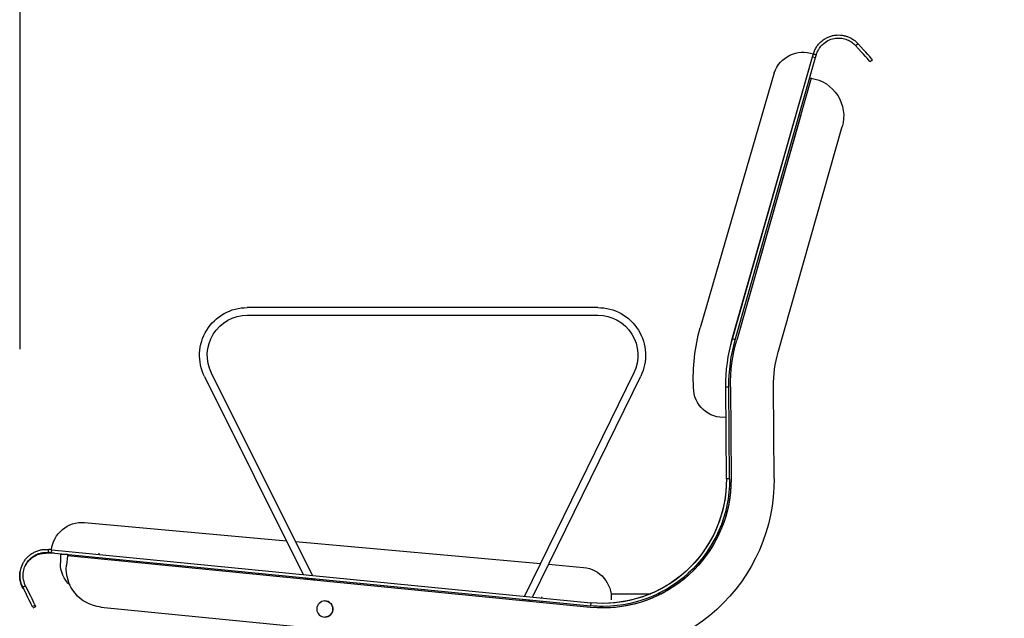
# Model space of a CAD drawing. Units: millimetres. Extents: x 7708 to 28678, y 1586 to 15648.
# Drawn here: x 9684 to 10324, y 2564 to 2954 of the extents above; entities that cross this region are included whole.
import ezdxf

# ---------------------------------------------------------------- set-up
doc = ezdxf.new("R2010")
doc.units = ezdxf.units.MM
doc.header["$PDSIZE"] = -1
doc.layers.add('ZOEFTIG ZINEARE', color=7, linetype='Continuous')
doc.styles.get("Standard").update_dxf_attribs({"font": 'arial.ttf'})
doc.dimstyles.new('ZOEFTIG DIM STYLE', dxfattribs={"dimtxt": 70, "dimasz": 80, "dimexe": 1.25, "dimexo": 150, "dimgap": 10, "dimtad": 0, "dimtih": 1, "dimtoh": 1, "dimdec": 0, "dimdsep": 46, "dimtxsty": 'Standard', "dimcen": 2.5, "dimadec": 0, "dimazin": 0, "dimtfac": 1, "dimtmove": 0, "dimatfit": 3, "dimfxl": 1, "dimarcsym": 0})

# ---------------------------------------------------------------- blocks, each defined once
blk = doc.blocks.new('Zineare Side Elevation')
at = {"layer": 'ZOEFTIG ZINEARE', "lineweight": -3}
for p, q in [((-503.13, 737.22), (-505.05, 736.67)), ((-452.88, 553.14), (-505.05, 736.67)), ((-450.96, 553.69), (-503.13, 737.22)), ((-503.12, 737.22), (-503.13, 737.21)), ((-450.95, 553.69), (-503.12, 737.22)), ((-540.53, 734.11), (-542.01, 735.45)), ((-540.51, 734.11), (-540.52, 734.11)), ((-501.34, 723.62), (-502.55, 723.28)), ((-478.18, 726.82), (-430.09, 561)), ((-502.3, 723.32), (-453.85, 552.87)), ((-494.51, 699.57), (-495.47, 699.3)), ((-494.51, 699.57), (-495.46, 699.3)), ((-495.46, 699.3), (-453.84, 552.87)), ((-480.78, 545.21), (-522.44, 691.79)), ((-363.54, 574.12), (-135.54, 574.12)), ((-135.54, 569.12), (-363.54, 569.12)), ((-452.88, 553.14), (-450.96, 553.69)), ((-450.96, 553.69), (-450.95, 553.69)), ((-386.89, 531.69), (-315.77, 386.36)), ((-177.88, 399.92), (-112.27, 531.52)), ((-321.08, 385.84), (-391.38, 529.5)), ((-107.79, 529.29), (-172, 400.5)), ((-478.12, 462.88), (-477.72, 522.69)), ((-449.72, 522.51), (-450.12, 462.69)), ((-449.71, 522.51), (-450.11, 462.69)), ((-449.12, 462.68), (-448.72, 522.5)), ((-446.72, 522.49), (-448.72, 522.5)), ((-447.12, 462.67), (-446.72, 522.49)), ((-447.11, 462.67), (-446.71, 522.49)), ((-446.71, 522.49), (-446.72, 522.49)), ((-449.12, 462.68), (-447.12, 462.67)), ((-29.74, 434.29), (-161.04, 422.5)), ((-436.46, 416.42), (-435.28, 416.42)), ((-8.37, 416.6), (-358.85, 382.12)), ((-166.89, 421.97), (-326.2, 407.66)), ((-8.18, 414.61), (-8.37, 416.6)), ((-435.11, 414.42), (-433.9, 414.42)), ((-434.4, 413.42), (-433.18, 413.42)), ((-8.18, 414.61), (-358.65, 380.13)), ((-43.57, 411.12), (-358.64, 380.13)), ((-358.55, 379.14), (-18.6, 412.58)), ((-43.57, 411.13), (-43.48, 410.13)), ((-39.01, 414.42), (-39.01, 413.58)), ((-8.16, 414.61), (-18.69, 413.57)), ((-18.69, 413.57), (-18.6, 412.58)), ((-18.68, 413.57), (-18.58, 412.58)), ((-18.67, 413.42), (-14.01, 413.42)), ((-18.6, 412.58), (-18.58, 412.58)), ((-18.6, 412.58), (-18.01, 406.61)), ((-18.58, 412.58), (-18, 406.61)), ((-14.01, 414.03), (-14.01, 413.42)), ((-14.01, 413.42), (-14.01, 408.02)), ((-10.05, 414.42), (-7.29, 414.42)), ((-7.29, 414.42), (-7.29, 414.69)), ((-7.29, 414.42), (-4.61, 414.42)), ((-331.53, 407.18), (-354.2, 405.15)), ((-179.46, 396.75), (-178.93, 397.81)), ((-177.17, 397.98), (-177.7, 396.93)), ((-175.35, 397.16), (-174.82, 398.21)), ((-173.06, 398.39), (-173.58, 397.33)), ((-402.73, 388.02), (-404.95, 388.02)), ((-372.07, 388.02), (-397.87, 388.02)), ((-327.01, 385.25), (-327.01, 386.02)), ((-315.96, 383.33), (-316.43, 384.28)), ((-314.83, 384.44), (-314.37, 383.48)), ((-358.85, 382.12), (-358.65, 380.13)), ((-358.64, 380.13), (-358.64, 380.13)), ((-40.44, 379.28), (-352.83, 348.55)), ((-327.01, 382.24), (-327.01, 383.24)), ((-319.68, 382.96), (-320.15, 383.92)), ((-318.55, 384.07), (-318.08, 383.12)), ((-40.43, 379.28), (-185.27, 365.03)), ((3.69, 378.74), (1.92, 379.67)), ((4.22, 379.77), (2.43, 380.66)), ((4.23, 379.77), (4.23, 379.78))]:
    blk.add_line(p, q, dxfattribs=at)
at = {"layer": 'ZOEFTIG ZINEARE', "lineweight": -3, "flags": 128}
for points in [[(-542.01, 735.45), (-541.89, 735.58), (-541.52, 735.99), (-540.92, 736.65), (-540.08, 737.58), (-539.01, 738.76), (-537.72, 740.19), (-536.22, 741.85), (-534.51, 743.74), (-532.62, 745.83)], [(-540.53, 734.11), (-540.4, 734.24), (-540.04, 734.64), (-539.44, 735.31), (-538.6, 736.24), (-537.53, 737.42), (-536.24, 738.85), (-534.73, 740.51), (-533.03, 742.4), (-531.13, 744.49)], [(-505.05, 736.67), (-505.12, 736.9), (-505.19, 737.14), (-505.25, 737.37), (-505.32, 737.6), (-505.38, 737.83), (-505.45, 738.06), (-505.52, 738.3), (-505.58, 738.53)], [(-503.13, 737.22), (-503.2, 737.45), (-503.26, 737.68), (-503.33, 737.91), (-503.39, 738.15), (-503.46, 738.38), (-503.53, 738.61), (-503.59, 738.84), (-503.66, 739.08)], [(-503.12, 737.22), (-503.18, 737.45), (-503.25, 737.68), (-503.32, 737.91), (-503.38, 738.15), (-503.45, 738.38), (-503.51, 738.61), (-503.58, 738.84), (-503.65, 739.08)], [(-8.37, 416.6), (-8.13, 416.62), (-7.89, 416.64), (-7.65, 416.67), (-7.41, 416.69), (-7.17, 416.72), (-6.93, 416.74), (-6.69, 416.76), (-6.45, 416.79)], [(-8.18, 414.61), (-7.94, 414.63), (-7.7, 414.65), (-7.45, 414.68), (-7.21, 414.7), (-6.97, 414.73), (-6.73, 414.75), (-6.49, 414.77), (-6.25, 414.8)], [(2.43, 380.66), (2.51, 380.82), (2.75, 381.31), (3.15, 382.12), (3.71, 383.24), (4.42, 384.67), (5.27, 386.39), (6.27, 388.4), (7.4, 390.67), (8.65, 393.2)], [(4.22, 379.77), (4.3, 379.93), (4.55, 380.42), (4.95, 381.23), (5.5, 382.35), (6.21, 383.78), (7.06, 385.5), (8.06, 387.51), (9.19, 389.79), (10.44, 392.31)], [(1.92, 379.67), (2.01, 379.84), (2.27, 380.33), (2.44, 380.66)]]:
    blk.add_lwpolyline(points, dxfattribs=at)
at = {"layer": 'ZOEFTIG ZINEARE', "lineweight": -3}
blk.add_circle((-186.02, 378.02), 5.25, dxfattribs=at)
for centre, radius, start, end in [((-497.05, 720.19), 20, 19.35899, 109.2607), ((-498.4, 698.62), 25, 98.97449, 195.8681), ((-363.54, 543.12), 31, 90, 206.07373), ((-135.54, 543.12), 31, 333.5, 90), ((-363.54, 543.12), 26, 90, 206.07373), ((-135.54, 543.12), 26, 333.5, 90), ((-543.56, 528.66), 117.99, 356.78241, 15.90912), ((-558.12, 523.23), 108.4, 359.6181, 15.8681), ((-558.1, 523.23), 108.4, 359.6181, 15.8681), ((-558.12, 523.23), 109.4, 359.6181, 15.8681), ((-558.12, 523.23), 111.4, 359.6181, 15.8681), ((-558.1, 523.23), 111.4, 359.6181, 15.8681), ((-558.12, 523.23), 80.4, 359.6181, 15.8681), ((-445.09, 522), 19.34, 264.78996, 0.10132), ((-364, 462.12), 114.12, 179.6181, 275.6181), ((-366.72, 462.13), 83.4, 179.6181, 275.6181), ((-366.71, 462.13), 83.4, 179.6181, 269.9981), ((-366.72, 462.13), 82.4, 179.6181, 275.6181), ((-366.72, 462.13), 80.4, 179.6181, 275.6181), ((-366.71, 462.13), 80.4, 179.6181, 269.99286), ((-28.12, 414.36), 20, 6.46005, 94.63343), ((-352.26, 385.24), 20, 95.55094, 183.72433), ((-42.89, 404.16), 25, 275.6181, 5.6181), ((-42.88, 404.16), 25, 275.6181, 5.6181), ((-34.01, 408.02), 20, 313.29089, 0), ((-366.71, 462.13), 82.4, 269.9997, 275.6181), ((-186.01, 378.02), 5.25, 90.06253, 185.6181), ((-186.01, 378.02), 5.25, 185.6181, 269.93747)]:
    blk.add_arc(centre, radius, start, end, dxfattribs=at)
for points, knots in [([(-503.66, 739.08), (-503.96, 739.98), (-504.55, 741.73), (-505.78, 743.8), (-506.96, 745.36), (-508.01, 746.5), (-509.37, 747.74), (-511.11, 748.98), (-513.29, 750.1), (-515.56, 750.89), (-518.63, 751.49), (-521.68, 751.46), (-524.47, 750.87), (-527.05, 750), (-529.97, 748.42), (-531.72, 746.71), (-532.62, 745.83)], [0, 0, 0, 0, 0.071559, 0.138012, 0.179539, 0.218861, 0.256015, 0.319662, 0.382976, 0.446089, 0.509135, 0.633713, 0.695763, 0.754071, 0.873896, 1, 1, 1, 1]), ([(-505.58, 738.53), (-505.85, 739.33), (-506.37, 740.87), (-507.45, 742.7), (-508.49, 744.07), (-509.43, 745.08), (-511.17, 746.67), (-514.04, 748.41), (-518.13, 749.5), (-521.49, 749.45), (-523.95, 748.94), (-526.23, 748.16), (-528.82, 746.76), (-530.35, 745.26), (-531.13, 744.49)], [0, 0, 0, 0, 0.069896, 0.134861, 0.175503, 0.214036, 0.250503, 0.375285, 0.500238, 0.625044, 0.687681, 0.746865, 0.869531, 1, 1, 1, 1]), ([(10.44, 392.31), (10.73, 392.95), (11.25, 394.1), (11.76, 395.86), (12.1, 397.64), (12.25, 399.58), (12.16, 401.69), (11.67, 404.54), (10.6, 407.37), (8.95, 409.98), (7.42, 411.78), (5.61, 413.39), (3.55, 414.76), (1.26, 415.82), (-1.2, 416.55), (-3.8, 416.93), (-5.56, 416.83), (-6.45, 416.79)], [0, 0, 0, 0, 0.071143, 0.127586, 0.180646, 0.241583, 0.304639, 0.366624, 0.490039, 0.551988, 0.614194, 0.676788, 0.739901, 0.803658, 0.868182, 0.933591, 1, 1, 1, 1]), ([(8.65, 393.2), (8.91, 393.77), (9.37, 394.78), (9.81, 396.33), (10.11, 397.9), (10.3, 400.2), (9.98, 403.34), (8.57, 407.09), (6.1, 410.47), (3.23, 412.7), (0.55, 413.95), (-1.62, 414.59), (-3.92, 414.92), (-5.47, 414.84), (-6.25, 414.8)], [0, 0, 0, 0, 0.073778, 0.132095, 0.186575, 0.248772, 0.375156, 0.498827, 0.621817, 0.74539, 0.807967, 0.871164, 0.935128, 1, 1, 1, 1]), ([(8.72, 406.21), (8.11, 407.26), (6.84, 409.45), (3.72, 412.13), (0.46, 413.66), (-2.39, 414.32), (-3.87, 414.39), (-4.61, 414.42)], [0, 0, 0, 0, 0.231498, 0.484407, 0.739523, 0.869034, 1, 1, 1, 1]), ([(10.42, 391.48), (10.72, 392.09), (11.24, 393.17), (11.79, 394.86), (12.19, 396.58), (12.45, 399.15), (12.49, 401.53), (11.92, 403.17), (11.83, 403.42)], [0, 0, 0, 0, 0.181995, 0.319461, 0.46098, 0.619309, 0.942494, 1, 1, 1, 1])]:
    blk.add_open_spline(points, degree=3, knots=knots, dxfattribs=at)
for points in [[(-531.13, 744.49), (-532.62, 745.83)], [(-503.66, 739.08), (-505.58, 738.53)], [(-6.25, 414.8), (-6.45, 416.79)], [(-4.61, 414.42), (-4.61, 414.83)], [(10.44, 392.31), (8.65, 393.2)], [(10.42, 391.48), (10.11, 391.64)]]:
    blk.add_open_spline(points, degree=1, dxfattribs=at)
blk = doc.blocks.new('*D117')
at = {"layer": 'Defpoints', "color": 0}
for p in [(10949.22, 3422.68), (9683.78, 2589.21), (10949.22, 2592.11)]:
    blk.add_point(p, dxfattribs=at)
at = {"layer": 'ZOEFTIG ZINEARE', "color": 0, "lineweight": -2}
for p, q in [((9683.78, 2739.21), (9683.78, 3423.93)), ((9763.78, 3422.68), (10124.89, 3422.68)), ((10869.22, 3422.68), (10508.12, 3422.68)), ((10949.22, 2742.11), (10949.22, 3423.93))]:
    blk.add_line(p, q, dxfattribs=at)
at = {"layer": 'ZOEFTIG ZINEARE', "color": 0}
for points in [[(9763.78, 3436.01), (9763.78, 3409.34), (9683.78, 3422.68)], [(10869.22, 3409.34), (10869.22, 3436.01), (10949.22, 3422.68)]]:
    blk.add_solid(points, dxfattribs=at)
at = {"layer": 'ZOEFTIG ZINEARE', "color": 0, "insert": (10316.5, 3422.68), "char_height": 70, "attachment_point": 5}
blk.add_mtext('1265mm\\P [49.82"]', dxfattribs=at)
blk = doc.blocks.new('*D118')
at = {"layer": 'Defpoints', "color": 0}
for p in [(10395, 3218.79), (10238.01, 2927.65), (10395, 2927.65)]:
    blk.add_point(p, dxfattribs=at)
at = {"layer": 'ZOEFTIG ZINEARE', "color": 0, "lineweight": -2}
for p, q in [((10238.01, 3218.79), (10078.01, 3218.79)), ((10238.01, 3077.65), (10238.01, 3220.04)), ((10238.01, 3218.79), (10395, 3218.79)), ((10395, 3077.65), (10395, 3220.04)), ((10395, 3218.79), (10883.91, 3218.79))]:
    blk.add_line(p, q, dxfattribs=at)
at = {"layer": 'ZOEFTIG ZINEARE', "color": 0}
for points in [[(10158.01, 3205.46), (10158.01, 3232.13), (10238.01, 3218.79)], [(10475, 3232.13), (10475, 3205.46), (10395, 3218.79)]]:
    blk.add_solid(points, dxfattribs=at)
at = {"layer": 'ZOEFTIG ZINEARE', "color": 0, "char_height": 70, "attachment_point": 5}
for s, insert in [('157mm', (10719.46, 3264.53)), ('[6.18"]', (10719.46, 3163.96))]:
    blk.add_mtext(s, dxfattribs=dict(at, insert=insert))

msp = doc.modelspace()

# ---------------------------------------------------------------- block references
at = {"layer": 'ZOEFTIG ZINEARE', "lineweight": -3, "xscale": -1}
msp.add_blockref('Zineare Side Elevation', (9696, 2192.21), dxfattribs=at)

# ---------------------------------------------------------------- dimensions: what is measured, and where the dimension line sits
at = {"layer": 'ZOEFTIG ZINEARE'}
dim = msp.add_linear_dim(base=(10949.22, 3422.68), p1=(9683.78, 2589.21), p2=(10949.22, 2592.11), dimstyle='ZOEFTIG DIM STYLE', override={"dimpost": '<>mm\\X'}, dxfattribs=at)
dim.commit()
dim.dimension.update_dxf_attribs({"geometry": '*D117', "text_midpoint": (10316.5, 3422.68), "dimtype": 160})
dim = msp.add_linear_dim(base=(10395, 3218.79), p1=(10238.01, 2927.65), p2=(10395, 2927.65), dimstyle='ZOEFTIG DIM STYLE', override={"dimpost": '<>mm\\X'}, dxfattribs=at)
dim.commit()
dim.dimension.update_dxf_attribs({"geometry": '*D118', "text_midpoint": (10719.46, 3264.53)})

doc.saveas('drawing.dxf')
